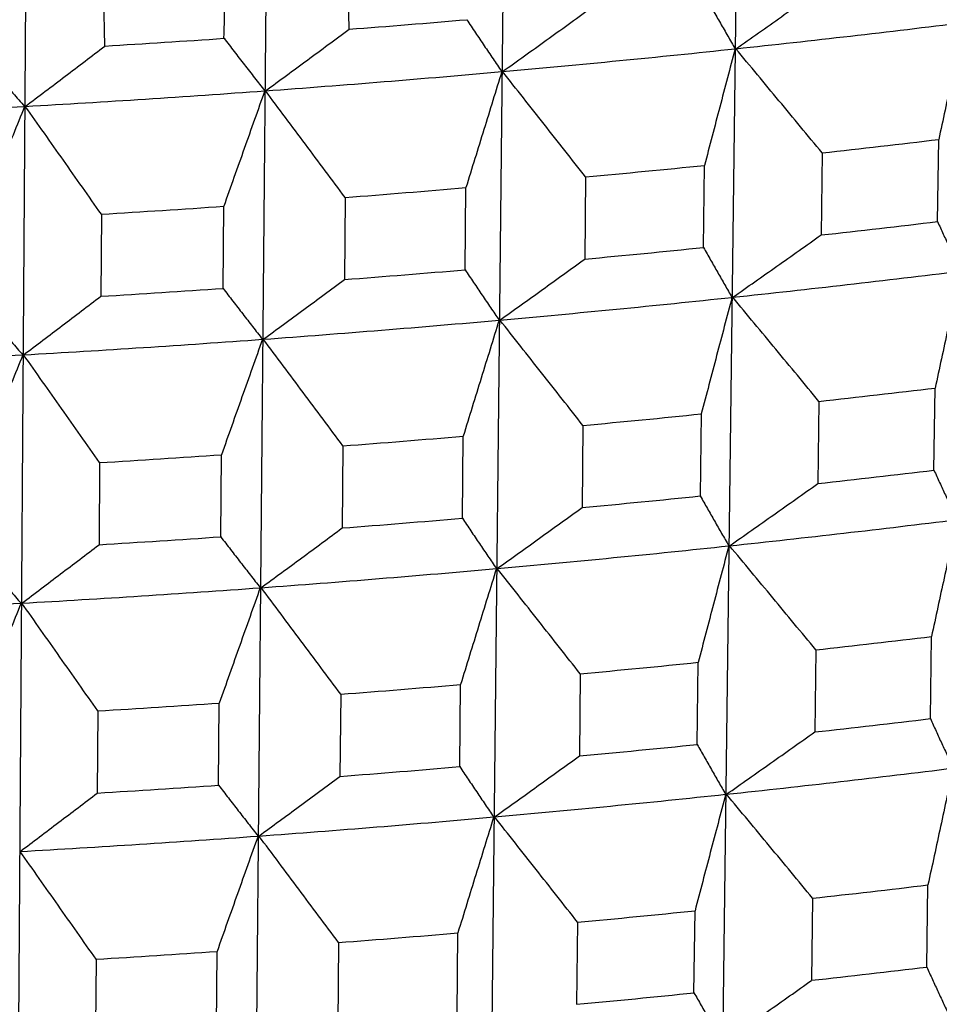
# Model space of a CAD drawing. Units: millimetres. Extents: x 62 to 427, y 82 to 422.
# Drawn here: x 135 to 137, y 229 to 232 of the extents above; entities that cross this region are included whole.
import ezdxf

# ---------------------------------------------------------------- set-up
doc = ezdxf.new("R2010")
doc.units = ezdxf.units.MM

msp = doc.modelspace()

# ---------------------------------------------------------------- linework, layer by layer
at = {"lineweight": 30, "extrusion": (0, 1, -2.22045e-16)}
for p, q in [((136.9425, 241.6652), (136.6617, 219.4845)), ((136.3864, 241.6108), (136.1464, 219.4341)), ((135.8214, 241.565), (135.6228, 219.3917)), ((135.2489, 241.5279), (135.0923, 219.3573)), ((135.9239, 231.5141), (135.9199, 231.699)), ((135.3613, 231.4753), (135.3572, 231.6603)), ((137.2793, 231.0709), (137.282, 231.2601)), ((137.0133, 231.2292), (137.0109, 231.04)), ((136.7401, 231.0112), (136.7425, 231.2004)), ((136.4686, 231.1736), (136.4666, 230.9845)), ((136.1909, 230.9598), (136.193, 231.149)), ((135.9147, 231.1265), (135.9131, 230.9373)), ((135.3532, 231.0879), (135.3518, 230.8987)), ((135.6334, 230.917), (135.6351, 231.1061)), ((137.271, 230.4982), (137.2737, 230.6874)), ((137.0061, 230.6566), (137.0037, 230.4674)), ((136.7352, 230.6278), (136.7328, 230.4386)), ((136.4624, 230.6011), (136.4604, 230.412)), ((136.1847, 230.3873), (136.1868, 230.5765)), ((135.9096, 230.5541), (135.9079, 230.3649)), ((135.6282, 230.3445), (135.6299, 230.5337)), ((135.3491, 230.5155), (135.3478, 230.3264)), ((137.2627, 229.9256), (137.2654, 230.1148)), ((136.9988, 230.0841), (136.9965, 229.8949)), ((136.7256, 229.8661), (136.728, 230.0553)), ((136.4563, 230.0288), (136.4542, 229.8396)), ((136.1786, 229.815), (136.1806, 230.0042)), ((135.9045, 229.9818), (135.9028, 229.7926)), ((135.6231, 229.7723), (135.6248, 229.9614)), ((135.3451, 229.9433), (135.3437, 229.7542)), ((137.2544, 229.3531), (137.2572, 229.5424)), ((136.9916, 229.5118), (136.9892, 229.3226)), ((136.7183, 229.2938), (136.7207, 229.483)), ((136.4501, 229.4566), (136.448, 229.2674)), ((136.1724, 229.2428), (136.1744, 229.4319)), ((135.8994, 229.4097), (135.8977, 229.2205)), ((135.618, 229.2001), (135.6197, 229.3893)), ((135.341, 229.3713), (135.3397, 229.1821))]:
    msp.add_line(p, q, dxfattribs=at)
at = {"lineweight": 30, "extrusion": (4.62223e-33, -2.22045e-16, -1)}
msp.add_ellipse((134.4823, 7.6845), major_axis=(-9.6241, -480.9357), ratio=0.007808, start_param=2.054682, end_param=2.055118, dxfattribs=at)
at = {"lineweight": 30}
for centre, major_axis, start_param, end_param in [((133.1119, 234.6354), (11.04, 0), -1.313247, -1.287789), ((133.1119, 234.4428), (10.8239, 0), -1.221651, -1.169454), ((133.1119, 234.6354), (11.04, 0), -1.365607, -1.340148), ((133.1119, 234.4428), (10.8239, 0), -1.27401, -1.221813), ((133.1119, 234.4428), (10.8239, 0), -1.32637, -1.274173), ((133.1119, 234.4428), (10.8239, 0), -1.37873, -1.326533), ((133.1119, 234.4428), (10.8239, 0), -1.43109, -1.378893), ((133.1119, 234.2423), (11.0194, 0), -1.208892, -1.18269), ((133.1119, 234.2423), (11.0194, 0), -1.261252, -1.23505), ((133.1119, 234.2423), (11.0194, 0), -1.313612, -1.28741), ((133.1119, 234.2423), (11.0194, 0), -1.365972, -1.33977), ((133.1119, 234.0511), (11.0124, 0), -1.208884, -1.182698), ((133.1119, 234.0511), (11.0124, 0), -1.261244, -1.235058), ((133.1119, 234.0511), (11.0124, 0), -1.313604, -1.287418), ((133.1119, 233.8643), (10.8028, 0), -1.221646, -1.169458), ((133.1119, 234.0511), (11.0124, 0), -1.365964, -1.339778), ((133.1119, 233.8643), (10.8028, 0), -1.274006, -1.221818), ((133.1119, 233.8643), (10.8028, 0), -1.326366, -1.274178), ((133.1119, 233.8643), (10.8028, 0), -1.378725, -1.326538), ((133.1119, 233.8643), (10.8028, 0), -1.431085, -1.378898), ((133.1119, 233.6638), (10.9982, 0), -1.208868, -1.182716), ((133.1119, 233.6638), (10.9982, 0), -1.261228, -1.235075), ((133.1119, 233.6638), (10.9982, 0), -1.313587, -1.287435), ((133.1119, 233.6638), (10.9982, 0), -1.365947, -1.339795), ((133.1119, 233.4727), (10.9912, 0), -1.20886, -1.182724), ((133.1119, 233.4727), (10.9912, 0), -1.261219, -1.235084), ((133.1119, 233.4727), (10.9912, 0), -1.313579, -1.287444), ((133.1119, 233.2859), (10.7817, 0), -1.221641, -1.169463), ((133.1119, 233.4727), (10.9912, 0), -1.365939, -1.339804), ((133.1119, 233.2859), (10.7817, 0), -1.274001, -1.221823), ((133.1119, 233.2859), (10.7817, 0), -1.326361, -1.274183), ((133.1119, 233.2859), (10.7817, 0), -1.378721, -1.326543), ((133.1119, 233.2859), (10.7817, 0), -1.431081, -1.378903), ((133.1119, 233.0856), (10.977, 0), -1.208843, -1.182741), ((133.1119, 233.0856), (10.977, 0), -1.261203, -1.235101), ((133.1119, 233.0856), (10.977, 0), -1.313563, -1.287461), ((133.1119, 233.0856), (10.977, 0), -1.365923, -1.339821), ((133.1119, 232.8944), (10.97, 0), -1.208835, -1.18275), ((133.1119, 232.8944), (10.97, 0), -1.261195, -1.23511), ((133.1119, 232.8944), (10.97, 0), -1.313555, -1.287469), ((133.1119, 232.7077), (10.7605, 0), -1.221636, -1.169468), ((133.1119, 232.8944), (10.97, 0), -1.365914, -1.339829), ((133.1119, 232.7077), (10.7605, 0), -1.273996, -1.221828), ((133.1119, 232.7077), (10.7605, 0), -1.326356, -1.274188), ((133.1119, 232.7077), (10.7605, 0), -1.378716, -1.326548), ((133.1119, 232.5074), (10.9558, 0), -1.208818, -1.182767), ((133.1119, 232.5074), (10.9558, 0), -1.261178, -1.235127), ((133.1119, 232.5074), (10.9558, 0), -1.313538, -1.287487), ((133.1119, 232.5074), (10.9558, 0), -1.365898, -1.339847), ((133.1119, 232.3163), (10.9488, 0), -1.20881, -1.182775), ((133.1119, 232.3163), (10.9488, 0), -1.26117, -1.235135)]:
    msp.add_ellipse(centre, major_axis=major_axis, ratio=0.292372, start_param=start_param, end_param=end_param, dxfattribs=at)
for points, knots in [([(136.8147, 231.4691), (136.8322, 231.4814), (136.8497, 231.4937), (136.8672, 231.506), (136.8847, 231.5183), (136.9022, 231.5306), (136.9196, 231.543), (136.9371, 231.5553), (136.9546, 231.5676), (136.9721, 231.58), (136.9895, 231.5924), (137.007, 231.6047), (137.0244, 231.6171)], [0, 0, 0, 0, 0.0821044, 0.0821044, 0.0821044, 0.1642088, 0.1642088, 0.1642088, 0.2463132, 0.2463132, 0.2463132, 0.3284176, 0.3284176, 0.3284176, 0.3284176]), ([(136.7453, 231.5875), (136.751, 231.5775), (136.7566, 231.5676), (136.7622, 231.5577), (136.7679, 231.5478), (136.7735, 231.5379), (136.7791, 231.528), (136.7848, 231.5181), (136.7904, 231.5083), (136.7961, 231.4984), (136.8017, 231.4886), (136.8074, 231.4787), (136.813, 231.4689)], [0, 0, 0, 0, 0.0827003, 0.0827003, 0.0827003, 0.1654006, 0.1654006, 0.1654006, 0.2481009, 0.2481009, 0.2481009, 0.3308011, 0.3308011, 0.3308011, 0.3308011]), ([(136.2773, 231.4165), (136.2941, 231.4285), (136.3109, 231.4406), (136.3277, 231.4526), (136.3445, 231.4647), (136.3613, 231.4767), (136.3781, 231.4888), (136.3949, 231.5009), (136.4117, 231.513), (136.4285, 231.5251), (136.4452, 231.5372), (136.462, 231.5493), (136.4788, 231.5614)], [0, 0, 0, 0, 0.0821044, 0.0821044, 0.0821044, 0.1642088, 0.1642088, 0.1642088, 0.2463132, 0.2463132, 0.2463132, 0.3284176, 0.3284176, 0.3284176, 0.3284176]), ([(136.1947, 231.536), (136.2015, 231.526), (136.2082, 231.516), (136.2149, 231.506), (136.2217, 231.496), (136.2284, 231.486), (136.2351, 231.476), (136.2419, 231.466), (136.2486, 231.4561), (136.2554, 231.4461), (136.2621, 231.4362), (136.2689, 231.4263), (136.2756, 231.4164)], [0, 0, 0, 0, 0.0827003, 0.0827003, 0.0827003, 0.1654006, 0.1654006, 0.1654006, 0.2481009, 0.2481009, 0.2481009, 0.3308011, 0.3308011, 0.3308011, 0.3308011]), ([(137.3403, 231.5296), (137.3354, 231.5072), (137.3306, 231.4848), (137.3257, 231.4623), (137.3208, 231.4399), (137.316, 231.4174), (137.3111, 231.395), (137.3063, 231.3725), (137.3014, 231.3501), (137.2966, 231.3276), (137.2917, 231.3051), (137.2869, 231.2826), (137.282, 231.2601)], [0, 0, 0, 0, 0.080255, 0.080255, 0.080255, 0.1605099, 0.1605099, 0.1605099, 0.240765, 0.240765, 0.240765, 0.32102, 0.32102, 0.32102, 0.32102]), ([(135.7313, 231.3722), (135.7473, 231.384), (135.7634, 231.3958), (135.7795, 231.4076), (135.7955, 231.4194), (135.8116, 231.4312), (135.8277, 231.443), (135.8437, 231.4548), (135.8598, 231.4667), (135.8758, 231.4785), (135.8918, 231.4904), (135.9079, 231.5022), (135.9239, 231.5141)], [0, 0, 0, 0, 0.0821044, 0.0821044, 0.0821044, 0.1642088, 0.1642088, 0.1642088, 0.2463132, 0.2463132, 0.2463132, 0.3284176, 0.3284176, 0.3284176, 0.3284176]), ([(135.178, 231.3363), (135.1933, 231.3479), (135.2086, 231.3594), (135.2239, 231.371), (135.2392, 231.3825), (135.2545, 231.3941), (135.2697, 231.4057), (135.285, 231.4173), (135.3003, 231.4289), (135.3155, 231.4405), (135.3308, 231.4521), (135.3461, 231.4637), (135.3613, 231.4753)], [0, 0, 0, 0, 0.0821044, 0.0821044, 0.0821044, 0.1642088, 0.1642088, 0.1642088, 0.2463132, 0.2463132, 0.2463132, 0.3284176, 0.3284176, 0.3284176, 0.3284176]), ([(135.6357, 231.4931), (135.6435, 231.483), (135.6513, 231.4728), (135.6591, 231.4627), (135.6669, 231.4526), (135.6748, 231.4425), (135.6826, 231.4324), (135.6904, 231.4223), (135.6982, 231.4123), (135.7061, 231.4022), (135.7139, 231.3922), (135.7217, 231.3821), (135.7295, 231.3721)], [0, 0, 0, 0, 0.0827003, 0.0827003, 0.0827003, 0.1654006, 0.1654006, 0.1654006, 0.2481009, 0.2481009, 0.2481009, 0.3308011, 0.3308011, 0.3308011, 0.3308011]), ([(135.0698, 231.4588), (135.0786, 231.4485), (135.0875, 231.4383), (135.0964, 231.428), (135.1052, 231.4178), (135.1141, 231.4076), (135.123, 231.3973), (135.1319, 231.3871), (135.1407, 231.3769), (135.1496, 231.3668), (135.1585, 231.3566), (135.1674, 231.3464), (135.1763, 231.3362)], [0, 0, 0, 0, 0.0827003, 0.0827003, 0.0827003, 0.1654006, 0.1654006, 0.1654006, 0.2481009, 0.2481009, 0.2481009, 0.3308011, 0.3308011, 0.3308011, 0.3308011]), ([(136.813, 231.4689), (136.8071, 231.4466), (136.8012, 231.4242), (136.7954, 231.4019), (136.7895, 231.3795), (136.7836, 231.3571), (136.7777, 231.3348), (136.7718, 231.3124), (136.766, 231.29), (136.7601, 231.2676), (136.7542, 231.2452), (136.7483, 231.2228), (136.7425, 231.2004)], [0, 0, 0, 0, 0.080255, 0.080255, 0.080255, 0.1605099, 0.1605099, 0.1605099, 0.240765, 0.240765, 0.240765, 0.32102, 0.32102, 0.32102, 0.32102]), ([(137.0133, 231.2292), (136.9968, 231.2492), (136.9803, 231.2692), (136.9637, 231.2893), (136.9472, 231.3093), (136.9307, 231.3293), (136.9141, 231.3493), (136.8976, 231.3692), (136.881, 231.3892), (136.8644, 231.4092), (136.8478, 231.4292), (136.8313, 231.4491), (136.8147, 231.4691)], [0, 0, 0, 0, 0.0796757, 0.0796757, 0.0796757, 0.1593513, 0.1593513, 0.1593513, 0.2390269, 0.2390269, 0.2390269, 0.3187025, 0.3187025, 0.3187025, 0.3187025]), ([(136.2756, 231.4164), (136.2687, 231.3941), (136.2618, 231.3719), (136.2549, 231.3496), (136.248, 231.3273), (136.2412, 231.3051), (136.2343, 231.2828), (136.2274, 231.2605), (136.2205, 231.2382), (136.2136, 231.2159), (136.2067, 231.1936), (136.1999, 231.1713), (136.193, 231.149)], [0, 0, 0, 0, 0.080255, 0.080255, 0.080255, 0.1605099, 0.1605099, 0.1605099, 0.240765, 0.240765, 0.240765, 0.32102, 0.32102, 0.32102, 0.32102]), ([(136.4686, 231.1736), (136.4527, 231.1939), (136.4368, 231.2142), (136.4209, 231.2344), (136.4049, 231.2547), (136.389, 231.2749), (136.3731, 231.2952), (136.3571, 231.3154), (136.3412, 231.3356), (136.3252, 231.3559), (136.3093, 231.3761), (136.2933, 231.3963), (136.2773, 231.4165)], [0, 0, 0, 0, 0.0796757, 0.0796757, 0.0796757, 0.1593513, 0.1593513, 0.1593513, 0.2390269, 0.2390269, 0.2390269, 0.3187025, 0.3187025, 0.3187025, 0.3187025]), ([(135.7295, 231.3721), (135.7217, 231.35), (135.7138, 231.3278), (135.7059, 231.3057), (135.698, 231.2835), (135.6901, 231.2614), (135.6823, 231.2392), (135.6744, 231.217), (135.6665, 231.1949), (135.6586, 231.1727), (135.6508, 231.1505), (135.6429, 231.1283), (135.6351, 231.1061)], [0, 0, 0, 0, 0.080255, 0.080255, 0.080255, 0.1605099, 0.1605099, 0.1605099, 0.240765, 0.240765, 0.240765, 0.32102, 0.32102, 0.32102, 0.32102]), ([(135.9147, 231.1265), (135.8995, 231.147), (135.8842, 231.1675), (135.8689, 231.188), (135.8537, 231.2085), (135.8384, 231.229), (135.8231, 231.2495), (135.8078, 231.2699), (135.7925, 231.2904), (135.7772, 231.3109), (135.7619, 231.3313), (135.7466, 231.3518), (135.7313, 231.3722)], [0, 0, 0, 0, 0.0796757, 0.0796757, 0.0796757, 0.1593513, 0.1593513, 0.1593513, 0.2390269, 0.2390269, 0.2390269, 0.3187025, 0.3187025, 0.3187025, 0.3187025]), ([(135.1763, 231.3362), (135.1674, 231.3142), (135.1586, 231.2922), (135.1497, 231.2702), (135.1409, 231.2482), (135.132, 231.2262), (135.1232, 231.2041), (135.1144, 231.1821), (135.1055, 231.16), (135.0967, 231.138), (135.0879, 231.1159), (135.079, 231.0939), (135.0702, 231.0718)], [0, 0, 0, 0, 0.080255, 0.080255, 0.080255, 0.1605099, 0.1605099, 0.1605099, 0.240765, 0.240765, 0.240765, 0.32102, 0.32102, 0.32102, 0.32102]), ([(135.3532, 231.0879), (135.3386, 231.1086), (135.324, 231.1293), (135.3094, 231.1501), (135.2949, 231.1708), (135.2803, 231.1915), (135.2657, 231.2122), (135.2511, 231.2329), (135.2365, 231.2536), (135.2219, 231.2743), (135.2073, 231.295), (135.1926, 231.3157), (135.178, 231.3363)], [0, 0, 0, 0, 0.0796757, 0.0796757, 0.0796757, 0.1593513, 0.1593513, 0.1593513, 0.2390269, 0.2390269, 0.2390269, 0.3187025, 0.3187025, 0.3187025, 0.3187025]), ([(137.2793, 231.0709), (137.2837, 231.0613), (137.288, 231.0518), (137.2924, 231.0422), (137.2968, 231.0327), (137.3012, 231.0232), (137.3056, 231.0137), (137.31, 231.0042), (137.3144, 230.9947), (137.3188, 230.9852), (137.3232, 230.9757), (137.3276, 230.9663), (137.332, 230.9568)], [0, 0, 0, 0, 0.0802164, 0.0802164, 0.0802164, 0.1604327, 0.1604327, 0.1604327, 0.2406491, 0.2406491, 0.2406491, 0.3208654, 0.3208654, 0.3208654, 0.3208654]), ([(136.8075, 230.8964), (136.8245, 230.9083), (136.8415, 230.9203), (136.8584, 230.9322), (136.8754, 230.9441), (136.8924, 230.9561), (136.9093, 230.9681), (136.9263, 230.98), (136.9432, 230.992), (136.9602, 231.004), (136.9771, 231.016), (136.994, 231.028), (137.0109, 231.04)], [0, 0, 0, 0, 0.0796379, 0.0796379, 0.0796379, 0.1592757, 0.1592757, 0.1592757, 0.2389136, 0.2389136, 0.2389136, 0.3185515, 0.3185515, 0.3185515, 0.3185515]), ([(136.7401, 231.0112), (136.7455, 231.0015), (136.751, 230.9919), (136.7565, 230.9823), (136.7619, 230.9727), (136.7674, 230.9631), (136.7729, 230.9535), (136.7784, 230.944), (136.7838, 230.9344), (136.7893, 230.9248), (136.7948, 230.9153), (136.8003, 230.9057), (136.8058, 230.8962)], [0, 0, 0, 0, 0.0802164, 0.0802164, 0.0802164, 0.1604327, 0.1604327, 0.1604327, 0.2406491, 0.2406491, 0.2406491, 0.3208654, 0.3208654, 0.3208654, 0.3208654]), ([(136.2712, 230.8439), (136.2875, 230.8556), (136.3038, 230.8673), (136.3201, 230.879), (136.3364, 230.8906), (136.3527, 230.9023), (136.369, 230.914), (136.3853, 230.9258), (136.4015, 230.9375), (136.4178, 230.9492), (136.4341, 230.9609), (136.4503, 230.9727), (136.4666, 230.9845)], [0, 0, 0, 0, 0.0796379, 0.0796379, 0.0796379, 0.1592757, 0.1592757, 0.1592757, 0.2389136, 0.2389136, 0.2389136, 0.3185515, 0.3185515, 0.3185515, 0.3185515]), ([(136.1909, 230.9598), (136.1975, 230.9501), (136.204, 230.9404), (136.2105, 230.9307), (136.2171, 230.921), (136.2236, 230.9113), (136.2301, 230.9016), (136.2367, 230.892), (136.2432, 230.8823), (136.2498, 230.8727), (136.2563, 230.863), (136.2628, 230.8534), (136.2694, 230.8438)], [0, 0, 0, 0, 0.0802164, 0.0802164, 0.0802164, 0.1604327, 0.1604327, 0.1604327, 0.2406491, 0.2406491, 0.2406491, 0.3208654, 0.3208654, 0.3208654, 0.3208654]), ([(137.332, 230.9568), (137.3271, 230.9344), (137.3223, 230.912), (137.3174, 230.8895), (137.3125, 230.8671), (137.3077, 230.8447), (137.3028, 230.8222), (137.298, 230.7998), (137.2931, 230.7773), (137.2883, 230.7548), (137.2834, 230.7324), (137.2786, 230.7099), (137.2737, 230.6874)], [0, 0, 0, 0, 0.0802268, 0.0802268, 0.0802268, 0.1604537, 0.1604537, 0.1604537, 0.2406805, 0.2406805, 0.2406805, 0.3209075, 0.3209075, 0.3209075, 0.3209075]), ([(135.7262, 230.7997), (135.7418, 230.8111), (135.7574, 230.8226), (135.773, 230.834), (135.7886, 230.8455), (135.8041, 230.8569), (135.8197, 230.8684), (135.8353, 230.8798), (135.8508, 230.8913), (135.8664, 230.9028), (135.882, 230.9143), (135.8975, 230.9258), (135.9131, 230.9373)], [0, 0, 0, 0, 0.0796379, 0.0796379, 0.0796379, 0.1592757, 0.1592757, 0.1592757, 0.2389136, 0.2389136, 0.2389136, 0.3185515, 0.3185515, 0.3185515, 0.3185515]), ([(135.6334, 230.917), (135.6409, 230.9071), (135.6485, 230.8973), (135.6561, 230.8875), (135.6637, 230.8777), (135.6712, 230.8679), (135.6788, 230.8581), (135.6864, 230.8483), (135.694, 230.8386), (135.7016, 230.8288), (135.7092, 230.8191), (135.7168, 230.8093), (135.7244, 230.7996)], [0, 0, 0, 0, 0.0802164, 0.0802164, 0.0802164, 0.1604327, 0.1604327, 0.1604327, 0.2406491, 0.2406491, 0.2406491, 0.3208654, 0.3208654, 0.3208654, 0.3208654]), ([(135.0689, 230.8827), (135.0775, 230.8727), (135.0861, 230.8628), (135.0947, 230.8528), (135.1033, 230.8429), (135.1119, 230.833), (135.1205, 230.8231), (135.1291, 230.8132), (135.1377, 230.8033), (135.1463, 230.7934), (135.155, 230.7835), (135.1636, 230.7737), (135.1722, 230.7638)], [0, 0, 0, 0, 0.0802164, 0.0802164, 0.0802164, 0.1604327, 0.1604327, 0.1604327, 0.2406491, 0.2406491, 0.2406491, 0.3208654, 0.3208654, 0.3208654, 0.3208654]), ([(135.174, 230.7639), (135.1889, 230.7751), (135.2037, 230.7863), (135.2185, 230.7975), (135.2334, 230.8087), (135.2482, 230.8199), (135.263, 230.8312), (135.2778, 230.8424), (135.2926, 230.8537), (135.3074, 230.8649), (135.3222, 230.8762), (135.337, 230.8874), (135.3518, 230.8987)], [0, 0, 0, 0, 0.0796379, 0.0796379, 0.0796379, 0.1592757, 0.1592757, 0.1592757, 0.2389136, 0.2389136, 0.2389136, 0.3185515, 0.3185515, 0.3185515, 0.3185515]), ([(136.8058, 230.8962), (136.7999, 230.8739), (136.794, 230.8515), (136.7881, 230.8292), (136.7822, 230.8068), (136.7763, 230.7845), (136.7705, 230.7621), (136.7646, 230.7398), (136.7587, 230.7174), (136.7528, 230.695), (136.747, 230.6726), (136.7411, 230.6502), (136.7352, 230.6278)], [0, 0, 0, 0, 0.0802268, 0.0802268, 0.0802268, 0.1604537, 0.1604537, 0.1604537, 0.2406805, 0.2406805, 0.2406805, 0.3209075, 0.3209075, 0.3209075, 0.3209075]), ([(137.0061, 230.6566), (136.9896, 230.6766), (136.9731, 230.6966), (136.9565, 230.7166), (136.94, 230.7366), (136.9234, 230.7566), (136.9069, 230.7766), (136.8903, 230.7966), (136.8738, 230.8166), (136.8572, 230.8365), (136.8407, 230.8565), (136.8241, 230.8765), (136.8075, 230.8964)], [0, 0, 0, 0, 0.0796478, 0.0796478, 0.0796478, 0.1592955, 0.1592955, 0.1592955, 0.2389432, 0.2389432, 0.2389432, 0.3185909, 0.3185909, 0.3185909, 0.3185909]), ([(136.2694, 230.8438), (136.2625, 230.8215), (136.2556, 230.7993), (136.2487, 230.777), (136.2418, 230.7548), (136.2349, 230.7325), (136.2281, 230.7103), (136.2212, 230.688), (136.2143, 230.6657), (136.2074, 230.6434), (136.2005, 230.6211), (136.1937, 230.5988), (136.1868, 230.5765)], [0, 0, 0, 0, 0.0802268, 0.0802268, 0.0802268, 0.1604537, 0.1604537, 0.1604537, 0.2406805, 0.2406805, 0.2406805, 0.3209075, 0.3209075, 0.3209075, 0.3209075]), ([(136.4624, 230.6011), (136.4465, 230.6214), (136.4306, 230.6417), (136.4147, 230.6619), (136.3988, 230.6822), (136.3828, 230.7024), (136.3669, 230.7226), (136.351, 230.7429), (136.335, 230.7631), (136.3191, 230.7833), (136.3031, 230.8035), (136.2871, 230.8237), (136.2712, 230.8439)], [0, 0, 0, 0, 0.0796478, 0.0796478, 0.0796478, 0.1592955, 0.1592955, 0.1592955, 0.2389432, 0.2389432, 0.2389432, 0.3185909, 0.3185909, 0.3185909, 0.3185909]), ([(135.7244, 230.7996), (135.7165, 230.7775), (135.7086, 230.7553), (135.7007, 230.7332), (135.6929, 230.7111), (135.685, 230.6889), (135.6771, 230.6668), (135.6692, 230.6446), (135.6614, 230.6224), (135.6535, 230.6003), (135.6457, 230.5781), (135.6378, 230.5559), (135.6299, 230.5337)], [0, 0, 0, 0, 0.0802268, 0.0802268, 0.0802268, 0.1604537, 0.1604537, 0.1604537, 0.2406805, 0.2406805, 0.2406805, 0.3209075, 0.3209075, 0.3209075, 0.3209075]), ([(135.9096, 230.5541), (135.8944, 230.5746), (135.8791, 230.5951), (135.8638, 230.6156), (135.8486, 230.6361), (135.8333, 230.6565), (135.818, 230.677), (135.8027, 230.6975), (135.7874, 230.7179), (135.7721, 230.7384), (135.7568, 230.7588), (135.7415, 230.7793), (135.7262, 230.7997)], [0, 0, 0, 0, 0.0796478, 0.0796478, 0.0796478, 0.1592955, 0.1592955, 0.1592955, 0.2389432, 0.2389432, 0.2389432, 0.3185909, 0.3185909, 0.3185909, 0.3185909]), ([(135.1722, 230.7638), (135.1634, 230.7418), (135.1545, 230.7198), (135.1457, 230.6978), (135.1368, 230.6758), (135.128, 230.6538), (135.1191, 230.6317), (135.1103, 230.6097), (135.1015, 230.5877), (135.0926, 230.5656), (135.0838, 230.5436), (135.075, 230.5215), (135.0662, 230.4995)], [0, 0, 0, 0, 0.0802268, 0.0802268, 0.0802268, 0.1604537, 0.1604537, 0.1604537, 0.2406805, 0.2406805, 0.2406805, 0.3209075, 0.3209075, 0.3209075, 0.3209075]), ([(135.3491, 230.5155), (135.3346, 230.5363), (135.32, 230.557), (135.3054, 230.5777), (135.2908, 230.5984), (135.2763, 230.6191), (135.2617, 230.6398), (135.2471, 230.6605), (135.2325, 230.6812), (135.2179, 230.7019), (135.2033, 230.7226), (135.1887, 230.7433), (135.174, 230.7639)], [0, 0, 0, 0, 0.0796478, 0.0796478, 0.0796478, 0.1592955, 0.1592955, 0.1592955, 0.2389432, 0.2389432, 0.2389432, 0.3185909, 0.3185909, 0.3185909, 0.3185909]), ([(137.271, 230.4982), (137.2754, 230.4886), (137.2798, 230.4791), (137.2841, 230.4695), (137.2885, 230.46), (137.2929, 230.4505), (137.2973, 230.441), (137.3017, 230.4315), (137.3061, 230.422), (137.3105, 230.4125), (137.3149, 230.403), (137.3193, 230.3936), (137.3237, 230.3841)], [0, 0, 0, 0, 0.0801883, 0.0801883, 0.0801883, 0.1603764, 0.1603764, 0.1603764, 0.2405646, 0.2405646, 0.2405646, 0.3207528, 0.3207528, 0.3207528, 0.3207528]), ([(136.8003, 230.3239), (136.8173, 230.3358), (136.8343, 230.3477), (136.8512, 230.3596), (136.8682, 230.3716), (136.8852, 230.3835), (136.9021, 230.3955), (136.919, 230.4074), (136.936, 230.4194), (136.9529, 230.4314), (136.9699, 230.4434), (136.9868, 230.4554), (137.0037, 230.4674)], [0, 0, 0, 0, 0.07961, 0.07961, 0.07961, 0.1592199, 0.1592199, 0.1592199, 0.2388298, 0.2388298, 0.2388298, 0.3184398, 0.3184398, 0.3184398, 0.3184398]), ([(136.7328, 230.4386), (136.7383, 230.429), (136.7438, 230.4193), (136.7492, 230.4097), (136.7547, 230.4001), (136.7602, 230.3905), (136.7656, 230.381), (136.7711, 230.3714), (136.7766, 230.3618), (136.782, 230.3523), (136.7875, 230.3427), (136.793, 230.3332), (136.7985, 230.3237)], [0, 0, 0, 0, 0.0801883, 0.0801883, 0.0801883, 0.1603764, 0.1603764, 0.1603764, 0.2405646, 0.2405646, 0.2405646, 0.3207528, 0.3207528, 0.3207528, 0.3207528]), ([(136.2651, 230.2715), (136.2814, 230.2831), (136.2977, 230.2948), (136.314, 230.3065), (136.3302, 230.3182), (136.3465, 230.3299), (136.3628, 230.3416), (136.3791, 230.3533), (136.3954, 230.365), (136.4116, 230.3767), (136.4279, 230.3885), (136.4441, 230.4002), (136.4604, 230.412)], [0, 0, 0, 0, 0.07961, 0.07961, 0.07961, 0.1592199, 0.1592199, 0.1592199, 0.2388298, 0.2388298, 0.2388298, 0.3184398, 0.3184398, 0.3184398, 0.3184398]), ([(136.1847, 230.3873), (136.1913, 230.3776), (136.1978, 230.3679), (136.2043, 230.3582), (136.2109, 230.3485), (136.2174, 230.3388), (136.2239, 230.3292), (136.2305, 230.3195), (136.237, 230.3098), (136.2435, 230.3002), (136.2501, 230.2906), (136.2566, 230.2809), (136.2632, 230.2713)], [0, 0, 0, 0, 0.0801883, 0.0801883, 0.0801883, 0.1603764, 0.1603764, 0.1603764, 0.2405646, 0.2405646, 0.2405646, 0.3207528, 0.3207528, 0.3207528, 0.3207528]), ([(137.3237, 230.3841), (137.3188, 230.3617), (137.314, 230.3393), (137.3091, 230.3169), (137.3043, 230.2945), (137.2994, 230.272), (137.2945, 230.2496), (137.2897, 230.2271), (137.2848, 230.2047), (137.28, 230.1822), (137.2751, 230.1598), (137.2703, 230.1373), (137.2654, 230.1148)], [0, 0, 0, 0, 0.0801987, 0.0801987, 0.0801987, 0.1603974, 0.1603974, 0.1603974, 0.2405961, 0.2405961, 0.2405961, 0.320795, 0.320795, 0.320795, 0.320795]), ([(135.7211, 230.2274), (135.7367, 230.2388), (135.7523, 230.2502), (135.7679, 230.2616), (135.7835, 230.2731), (135.799, 230.2845), (135.8146, 230.296), (135.8302, 230.3075), (135.8457, 230.3189), (135.8613, 230.3304), (135.8768, 230.3419), (135.8924, 230.3534), (135.9079, 230.3649)], [0, 0, 0, 0, 0.07961, 0.07961, 0.07961, 0.1592199, 0.1592199, 0.1592199, 0.2388298, 0.2388298, 0.2388298, 0.3184398, 0.3184398, 0.3184398, 0.3184398]), ([(135.6282, 230.3445), (135.6358, 230.3347), (135.6434, 230.3249), (135.651, 230.3151), (135.6585, 230.3053), (135.6661, 230.2955), (135.6737, 230.2857), (135.6813, 230.2759), (135.6889, 230.2662), (135.6964, 230.2564), (135.704, 230.2467), (135.7116, 230.2369), (135.7192, 230.2272)], [0, 0, 0, 0, 0.0801883, 0.0801883, 0.0801883, 0.1603764, 0.1603764, 0.1603764, 0.2405646, 0.2405646, 0.2405646, 0.3207528, 0.3207528, 0.3207528, 0.3207528]), ([(135.1701, 230.1916), (135.1849, 230.2028), (135.1997, 230.214), (135.2145, 230.2252), (135.2294, 230.2364), (135.2442, 230.2476), (135.259, 230.2589), (135.2738, 230.2701), (135.2886, 230.2813), (135.3034, 230.2926), (135.3182, 230.3038), (135.333, 230.3151), (135.3478, 230.3264)], [0, 0, 0, 0, 0.07961, 0.07961, 0.07961, 0.1592199, 0.1592199, 0.1592199, 0.2388298, 0.2388298, 0.2388298, 0.3184398, 0.3184398, 0.3184398, 0.3184398]), ([(136.7985, 230.3237), (136.7926, 230.3013), (136.7867, 230.279), (136.7808, 230.2567), (136.775, 230.2343), (136.7691, 230.212), (136.7632, 230.1896), (136.7573, 230.1672), (136.7515, 230.1449), (136.7456, 230.1225), (136.7397, 230.1001), (136.7338, 230.0777), (136.728, 230.0553)], [0, 0, 0, 0, 0.0801987, 0.0801987, 0.0801987, 0.1603974, 0.1603974, 0.1603974, 0.2405961, 0.2405961, 0.2405961, 0.320795, 0.320795, 0.320795, 0.320795]), ([(136.9988, 230.0841), (136.9823, 230.1042), (136.9658, 230.1242), (136.9493, 230.1442), (136.9328, 230.1642), (136.9162, 230.1841), (136.8997, 230.2041), (136.8831, 230.2241), (136.8666, 230.2441), (136.85, 230.264), (136.8335, 230.284), (136.8169, 230.3039), (136.8003, 230.3239)], [0, 0, 0, 0, 0.0796199, 0.0796199, 0.0796199, 0.1592397, 0.1592397, 0.1592397, 0.2388595, 0.2388595, 0.2388595, 0.3184794, 0.3184794, 0.3184794, 0.3184794]), ([(135.0648, 230.3103), (135.0734, 230.3004), (135.082, 230.2904), (135.0906, 230.2805), (135.0992, 230.2706), (135.1078, 230.2607), (135.1164, 230.2508), (135.125, 230.2409), (135.1337, 230.231), (135.1423, 230.2211), (135.1509, 230.2112), (135.1595, 230.2014), (135.1681, 230.1915)], [0, 0, 0, 0, 0.0801883, 0.0801883, 0.0801883, 0.1603764, 0.1603764, 0.1603764, 0.2405646, 0.2405646, 0.2405646, 0.3207528, 0.3207528, 0.3207528, 0.3207528]), ([(136.2632, 230.2713), (136.2563, 230.2491), (136.2494, 230.2269), (136.2425, 230.2046), (136.2356, 230.1824), (136.2287, 230.1601), (136.2219, 230.1378), (136.215, 230.1156), (136.2081, 230.0933), (136.2012, 230.071), (136.1943, 230.0488), (136.1875, 230.0265), (136.1806, 230.0042)], [0, 0, 0, 0, 0.0801987, 0.0801987, 0.0801987, 0.1603974, 0.1603974, 0.1603974, 0.2405961, 0.2405961, 0.2405961, 0.320795, 0.320795, 0.320795, 0.320795]), ([(136.4563, 230.0288), (136.4403, 230.049), (136.4244, 230.0693), (136.4085, 230.0895), (136.3926, 230.1098), (136.3767, 230.13), (136.3607, 230.1502), (136.3448, 230.1705), (136.3289, 230.1907), (136.3129, 230.2109), (136.297, 230.2311), (136.281, 230.2513), (136.2651, 230.2715)], [0, 0, 0, 0, 0.0796199, 0.0796199, 0.0796199, 0.1592397, 0.1592397, 0.1592397, 0.2388595, 0.2388595, 0.2388595, 0.3184794, 0.3184794, 0.3184794, 0.3184794]), ([(135.7192, 230.2272), (135.7113, 230.2051), (135.7035, 230.183), (135.6956, 230.1609), (135.6877, 230.1387), (135.6798, 230.1166), (135.672, 230.0944), (135.6641, 230.0723), (135.6562, 230.0501), (135.6484, 230.028), (135.6405, 230.0058), (135.6327, 229.9836), (135.6248, 229.9614)], [0, 0, 0, 0, 0.0801987, 0.0801987, 0.0801987, 0.1603974, 0.1603974, 0.1603974, 0.2405961, 0.2405961, 0.2405961, 0.320795, 0.320795, 0.320795, 0.320795]), ([(135.9045, 229.9818), (135.8892, 230.0023), (135.874, 230.0228), (135.8587, 230.0433), (135.8435, 230.0638), (135.8282, 230.0842), (135.8129, 230.1047), (135.7976, 230.1252), (135.7823, 230.1456), (135.767, 230.1661), (135.7517, 230.1865), (135.7364, 230.2069), (135.7211, 230.2274)], [0, 0, 0, 0, 0.0796199, 0.0796199, 0.0796199, 0.1592397, 0.1592397, 0.1592397, 0.2388595, 0.2388595, 0.2388595, 0.3184794, 0.3184794, 0.3184794, 0.3184794]), ([(135.1681, 230.1915), (135.1593, 230.1695), (135.1504, 230.1475), (135.1416, 230.1255), (135.1328, 230.1035), (135.1239, 230.0815), (135.1151, 230.0595), (135.1063, 230.0375), (135.0974, 230.0154), (135.0886, 229.9934), (135.0798, 229.9714), (135.0709, 229.9493), (135.0621, 229.9273)], [0, 0, 0, 0, 0.0801987, 0.0801987, 0.0801987, 0.1603974, 0.1603974, 0.1603974, 0.2405961, 0.2405961, 0.2405961, 0.320795, 0.320795, 0.320795, 0.320795]), ([(135.3451, 229.9433), (135.3305, 229.964), (135.316, 229.9848), (135.3014, 230.0055), (135.2868, 230.0262), (135.2722, 230.0469), (135.2577, 230.0676), (135.2431, 230.0883), (135.2285, 230.109), (135.2139, 230.1296), (135.1993, 230.1503), (135.1847, 230.171), (135.1701, 230.1916)], [0, 0, 0, 0, 0.0796199, 0.0796199, 0.0796199, 0.1592397, 0.1592397, 0.1592397, 0.2388595, 0.2388595, 0.2388595, 0.3184794, 0.3184794, 0.3184794, 0.3184794]), ([(137.2627, 229.9256), (137.2671, 229.916), (137.2715, 229.9065), (137.2759, 229.897), (137.2802, 229.8874), (137.2846, 229.8779), (137.289, 229.8684), (137.2934, 229.8589), (137.2978, 229.8494), (137.3022, 229.84), (137.3066, 229.8305), (137.311, 229.821), (137.3154, 229.8116)], [0, 0, 0, 0, 0.0801601, 0.0801601, 0.0801601, 0.1603202, 0.1603202, 0.1603202, 0.2404802, 0.2404802, 0.2404802, 0.3206402, 0.3206402, 0.3206402, 0.3206402]), ([(136.7932, 229.7514), (136.8101, 229.7634), (136.8271, 229.7753), (136.844, 229.7872), (136.861, 229.7991), (136.8779, 229.8111), (136.8949, 229.823), (136.9118, 229.835), (136.9288, 229.847), (136.9457, 229.859), (136.9626, 229.8709), (136.9795, 229.8829), (136.9965, 229.8949)], [0, 0, 0, 0, 0.0795821, 0.0795821, 0.0795821, 0.1591641, 0.1591641, 0.1591641, 0.2387461, 0.2387461, 0.2387461, 0.3183282, 0.3183282, 0.3183282, 0.3183282]), ([(136.7256, 229.8661), (136.731, 229.8565), (136.7365, 229.8469), (136.742, 229.8373), (136.7474, 229.8277), (136.7529, 229.8181), (136.7584, 229.8085), (136.7638, 229.7989), (136.7693, 229.7894), (136.7748, 229.7798), (136.7803, 229.7703), (136.7857, 229.7608), (136.7912, 229.7512)], [0, 0, 0, 0, 0.0801601, 0.0801601, 0.0801601, 0.1603202, 0.1603202, 0.1603202, 0.2404802, 0.2404802, 0.2404802, 0.3206402, 0.3206402, 0.3206402, 0.3206402]), ([(136.2589, 229.6992), (136.2752, 229.7108), (136.2915, 229.7225), (136.3078, 229.7342), (136.3241, 229.7458), (136.3404, 229.7575), (136.3566, 229.7692), (136.3729, 229.7809), (136.3892, 229.7927), (136.4054, 229.8044), (136.4217, 229.8161), (136.438, 229.8278), (136.4542, 229.8396)], [0, 0, 0, 0, 0.0795821, 0.0795821, 0.0795821, 0.1591641, 0.1591641, 0.1591641, 0.2387461, 0.2387461, 0.2387461, 0.3183282, 0.3183282, 0.3183282, 0.3183282]), ([(135.7161, 229.6551), (135.7317, 229.6666), (135.7472, 229.678), (135.7628, 229.6894), (135.7784, 229.7008), (135.794, 229.7123), (135.8095, 229.7237), (135.8251, 229.7352), (135.8406, 229.7467), (135.8562, 229.7582), (135.8717, 229.7696), (135.8873, 229.7811), (135.9028, 229.7926)], [0, 0, 0, 0, 0.0795821, 0.0795821, 0.0795821, 0.1591641, 0.1591641, 0.1591641, 0.2387461, 0.2387461, 0.2387461, 0.3183282, 0.3183282, 0.3183282, 0.3183282]), ([(136.1786, 229.815), (136.1851, 229.8053), (136.1916, 229.7956), (136.1981, 229.7859), (136.2047, 229.7762), (136.2112, 229.7665), (136.2177, 229.7568), (136.2242, 229.7472), (136.2308, 229.7375), (136.2373, 229.7279), (136.2439, 229.7182), (136.2504, 229.7086), (136.257, 229.699)], [0, 0, 0, 0, 0.0801601, 0.0801601, 0.0801601, 0.1603202, 0.1603202, 0.1603202, 0.2404802, 0.2404802, 0.2404802, 0.3206402, 0.3206402, 0.3206402, 0.3206402]), ([(137.3154, 229.8116), (137.3105, 229.7892), (137.3057, 229.7668), (137.3008, 229.7444), (137.296, 229.722), (137.2911, 229.6995), (137.2863, 229.6771), (137.2814, 229.6547), (137.2766, 229.6322), (137.2717, 229.6098), (137.2669, 229.5873), (137.262, 229.5648), (137.2572, 229.5424)], [0, 0, 0, 0, 0.0801706, 0.0801706, 0.0801706, 0.1603412, 0.1603412, 0.1603412, 0.2405118, 0.2405118, 0.2405118, 0.3206825, 0.3206825, 0.3206825, 0.3206825]), ([(135.6231, 229.7723), (135.6307, 229.7624), (135.6382, 229.7526), (135.6458, 229.7428), (135.6534, 229.733), (135.661, 229.7232), (135.6686, 229.7135), (135.6761, 229.7037), (135.6837, 229.6939), (135.6913, 229.6842), (135.6989, 229.6744), (135.7065, 229.6647), (135.7141, 229.655)], [0, 0, 0, 0, 0.0801601, 0.0801601, 0.0801601, 0.1603202, 0.1603202, 0.1603202, 0.2404802, 0.2404802, 0.2404802, 0.3206402, 0.3206402, 0.3206402, 0.3206402]), ([(135.1661, 229.6195), (135.1809, 229.6307), (135.1957, 229.6418), (135.2106, 229.653), (135.2254, 229.6642), (135.2402, 229.6755), (135.255, 229.6867), (135.2698, 229.6979), (135.2846, 229.7092), (135.2994, 229.7204), (135.3142, 229.7317), (135.329, 229.7429), (135.3437, 229.7542)], [0, 0, 0, 0, 0.0795821, 0.0795821, 0.0795821, 0.1591641, 0.1591641, 0.1591641, 0.2387461, 0.2387461, 0.2387461, 0.3183282, 0.3183282, 0.3183282, 0.3183282]), ([(136.7912, 229.7512), (136.7853, 229.7289), (136.7795, 229.7066), (136.7736, 229.6843), (136.7677, 229.6619), (136.7618, 229.6396), (136.7559, 229.6172), (136.7501, 229.5949), (136.7442, 229.5725), (136.7383, 229.5501), (136.7325, 229.5278), (136.7266, 229.5054), (136.7207, 229.483)], [0, 0, 0, 0, 0.0801706, 0.0801706, 0.0801706, 0.1603412, 0.1603412, 0.1603412, 0.2405118, 0.2405118, 0.2405118, 0.3206825, 0.3206825, 0.3206825, 0.3206825]), ([(136.9916, 229.5118), (136.9751, 229.5318), (136.9586, 229.5518), (136.9421, 229.5718), (136.9255, 229.5918), (136.909, 229.6118), (136.8925, 229.6317), (136.8759, 229.6517), (136.8594, 229.6717), (136.8428, 229.6916), (136.8263, 229.7116), (136.8097, 229.7315), (136.7932, 229.7514)], [0, 0, 0, 0, 0.079592, 0.079592, 0.079592, 0.159184, 0.159184, 0.159184, 0.2387759, 0.2387759, 0.2387759, 0.3183678, 0.3183678, 0.3183678, 0.3183678]), ([(136.257, 229.699), (136.2501, 229.6768), (136.2432, 229.6545), (136.2363, 229.6323), (136.2294, 229.6101), (136.2225, 229.5878), (136.2156, 229.5656), (136.2088, 229.5433), (136.2019, 229.5211), (136.195, 229.4988), (136.1881, 229.4765), (136.1813, 229.4542), (136.1744, 229.4319)], [0, 0, 0, 0, 0.0801706, 0.0801706, 0.0801706, 0.1603412, 0.1603412, 0.1603412, 0.2405118, 0.2405118, 0.2405118, 0.3206825, 0.3206825, 0.3206825, 0.3206825]), ([(136.4501, 229.4566), (136.4342, 229.4768), (136.4183, 229.4971), (136.4023, 229.5173), (136.3864, 229.5375), (136.3705, 229.5578), (136.3546, 229.578), (136.3387, 229.5982), (136.3227, 229.6184), (136.3068, 229.6386), (136.2908, 229.6588), (136.2749, 229.679), (136.2589, 229.6992)], [0, 0, 0, 0, 0.079592, 0.079592, 0.079592, 0.159184, 0.159184, 0.159184, 0.2387759, 0.2387759, 0.2387759, 0.3183678, 0.3183678, 0.3183678, 0.3183678]), ([(135.7141, 229.655), (135.7062, 229.6329), (135.6983, 229.6108), (135.6904, 229.5886), (135.6826, 229.5665), (135.6747, 229.5444), (135.6668, 229.5222), (135.659, 229.5001), (135.6511, 229.478), (135.6432, 229.4558), (135.6354, 229.4336), (135.6275, 229.4115), (135.6197, 229.3893)], [0, 0, 0, 0, 0.0801706, 0.0801706, 0.0801706, 0.1603412, 0.1603412, 0.1603412, 0.2405118, 0.2405118, 0.2405118, 0.3206825, 0.3206825, 0.3206825, 0.3206825]), ([(135.8994, 229.4097), (135.8841, 229.4302), (135.8689, 229.4506), (135.8536, 229.4711), (135.8383, 229.4916), (135.8231, 229.512), (135.8078, 229.5325), (135.7925, 229.553), (135.7772, 229.5734), (135.762, 229.5938), (135.7467, 229.6143), (135.7314, 229.6347), (135.7161, 229.6551)], [0, 0, 0, 0, 0.079592, 0.079592, 0.079592, 0.159184, 0.159184, 0.159184, 0.2387759, 0.2387759, 0.2387759, 0.3183678, 0.3183678, 0.3183678, 0.3183678]), ([(135.341, 229.3713), (135.3265, 229.392), (135.3119, 229.4127), (135.2974, 229.4334), (135.2828, 229.4541), (135.2682, 229.4748), (135.2536, 229.4955), (135.2391, 229.5162), (135.2245, 229.5368), (135.2099, 229.5575), (135.1953, 229.5782), (135.1807, 229.5988), (135.1661, 229.6195)], [0, 0, 0, 0, 0.079592, 0.079592, 0.079592, 0.159184, 0.159184, 0.159184, 0.2387759, 0.2387759, 0.2387759, 0.3183678, 0.3183678, 0.3183678, 0.3183678]), ([(137.2544, 229.3531), (137.2588, 229.3436), (137.2632, 229.334), (137.2676, 229.3245), (137.272, 229.315), (137.2764, 229.3055), (137.2807, 229.296), (137.2851, 229.2865), (137.2895, 229.277), (137.2939, 229.2675), (137.2983, 229.2581), (137.3027, 229.2486), (137.3071, 229.2392)], [0, 0, 0, 0, 0.080132, 0.080132, 0.080132, 0.1602639, 0.1602639, 0.1602639, 0.2403957, 0.2403957, 0.2403957, 0.3205276, 0.3205276, 0.3205276, 0.3205276]), ([(136.786, 229.1792), (136.8029, 229.1911), (136.8199, 229.203), (136.8368, 229.2149), (136.8538, 229.2268), (136.8707, 229.2388), (136.8877, 229.2507), (136.9046, 229.2627), (136.9215, 229.2747), (136.9385, 229.2866), (136.9554, 229.2986), (136.9723, 229.3106), (136.9892, 229.3226)], [0, 0, 0, 0, 0.0795542, 0.0795542, 0.0795542, 0.1591083, 0.1591083, 0.1591083, 0.2386625, 0.2386625, 0.2386625, 0.3182167, 0.3182167, 0.3182167, 0.3182167]), ([(136.7183, 229.2938), (136.7238, 229.2842), (136.7293, 229.2746), (136.7347, 229.265), (136.7402, 229.2554), (136.7456, 229.2458), (136.7511, 229.2362), (136.7566, 229.2266), (136.762, 229.2171), (136.7675, 229.2075), (136.773, 229.198), (136.7785, 229.1885), (136.7839, 229.179)], [0, 0, 0, 0, 0.080132, 0.080132, 0.080132, 0.1602639, 0.1602639, 0.1602639, 0.2403957, 0.2403957, 0.2403957, 0.3205276, 0.3205276, 0.3205276, 0.3205276])]:
    msp.add_open_spline(points, degree=3, knots=knots, dxfattribs=at)

doc.saveas('drawing.dxf')
